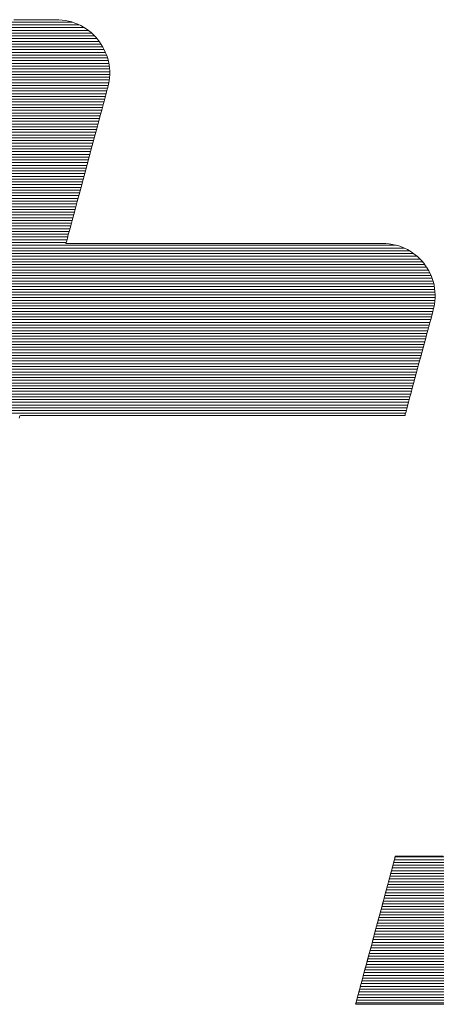
# Model space of a CAD drawing. Units: millimetres. Extents: x -1000 to 1000, y -693 to 692.
# Drawn here: x 750 to 759, y 644 to 666 of the extents above; entities that cross this region are included whole.
import ezdxf

# ---------------------------------------------------------------- set-up
doc = ezdxf.new("R2010")
doc.units = ezdxf.units.MM
doc.header["$LTSCALE"] = 5
doc.layers.add('1-D_その他', color=7, linetype='Continuous')

msp = doc.modelspace()

# ---------------------------------------------------------------- linework, layer by layer
at = {"layer": '1-D_その他', "color": 7, "linetype": 'Continuous', "lineweight": 20}
for p, q in [((750.662, 665.594), (745.048, 665.594)), ((751.019, 665.41), (744.999, 665.41)), ((750.929, 665.471), (745.016, 665.471)), ((750.817, 665.532), (745.032, 665.532)), ((751.261, 665.166), (744.934, 665.166)), ((751.213, 665.227), (744.95, 665.227)), ((751.157, 665.288), (744.966, 665.288)), ((751.094, 665.349), (744.983, 665.349)), ((751.373, 664.983), (744.885, 664.983)), ((751.341, 665.044), (744.901, 665.044)), ((751.304, 665.105), (744.917, 665.105)), ((751.461, 664.739), (744.819, 664.739)), ((751.445, 664.8), (744.836, 664.8)), ((751.425, 664.861), (744.852, 664.861)), ((751.401, 664.922), (744.868, 664.922)), ((751.491, 664.555), (744.77, 664.555)), ((751.484, 664.617), (744.786, 664.617)), ((751.474, 664.678), (744.803, 664.678)), ((751.484, 664.311), (744.705, 664.311)), ((751.491, 664.372), (744.721, 664.372)), ((751.494, 664.433), (744.737, 664.433)), ((751.494, 664.494), (744.754, 664.494)), ((751.43, 664.067), (744.639, 664.067)), ((751.447, 664.128), (744.656, 664.128)), ((751.462, 664.189), (744.672, 664.189)), ((751.475, 664.25), (744.688, 664.25)), ((751.381, 663.884), (744.59, 663.884)), ((751.397, 663.945), (744.606, 663.945)), ((751.414, 664.006), (744.623, 664.006)), ((751.316, 663.639), (744.525, 663.639)), ((751.332, 663.701), (744.541, 663.701)), ((751.348, 663.762), (744.557, 663.762)), ((751.365, 663.823), (744.574, 663.823)), ((751.267, 663.456), (744.476, 663.456)), ((751.283, 663.517), (744.492, 663.517)), ((751.299, 663.578), (744.508, 663.578)), ((751.201, 663.212), (744.41, 663.212)), ((751.217, 663.273), (744.426, 663.273)), ((751.234, 663.334), (744.443, 663.334)), ((751.25, 663.395), (744.459, 663.395)), ((751.136, 662.968), (744.345, 662.968)), ((751.152, 663.029), (744.361, 663.029)), ((751.168, 663.09), (744.377, 663.09)), ((751.185, 663.151), (744.394, 663.151)), ((751.087, 662.785), (744.296, 662.785)), ((751.103, 662.846), (744.312, 662.846)), ((751.119, 662.907), (744.328, 662.907)), ((751.021, 662.54), (744.23, 662.54)), ((751.038, 662.601), (744.247, 662.601)), ((751.054, 662.662), (744.263, 662.662)), ((751.07, 662.724), (744.279, 662.724)), ((750.972, 662.357), (744.181, 662.357)), ((750.988, 662.418), (744.197, 662.418)), ((751.005, 662.479), (744.214, 662.479)), ((750.907, 662.113), (744.116, 662.113)), ((750.923, 662.174), (744.132, 662.174)), ((750.939, 662.235), (744.148, 662.235)), ((750.956, 662.296), (744.165, 662.296)), ((750.858, 661.93), (744.067, 661.93)), ((750.874, 661.991), (744.083, 661.991)), ((750.89, 662.052), (744.099, 662.052)), ((750.792, 661.685), (744.001, 661.685)), ((750.808, 661.747), (744.017, 661.747)), ((750.825, 661.808), (744.034, 661.808)), ((750.841, 661.869), (744.05, 661.869)), ((750.727, 661.441), (743.936, 661.441)), ((750.743, 661.502), (743.952, 661.502)), ((750.759, 661.563), (743.968, 661.563)), ((750.776, 661.624), (743.985, 661.624)), ((750.678, 661.258), (743.887, 661.258)), ((750.694, 661.319), (743.903, 661.319)), ((750.71, 661.38), (743.919, 661.38)), ((750.612, 661.014), (743.821, 661.014)), ((750.628, 661.075), (743.837, 661.075)), ((750.645, 661.136), (743.854, 661.136)), ((750.661, 661.197), (743.87, 661.197)), ((750.563, 660.831), (743.772, 660.831)), ((750.579, 660.892), (743.788, 660.892)), ((750.596, 660.953), (743.805, 660.953)), ((758.014, 660.586), (734.535, 660.586)), ((757.842, 660.647), (734.551, 660.647)), ((750.53, 660.708), (743.739, 660.708)), ((750.547, 660.77), (743.756, 660.77)), ((758.301, 660.403), (734.486, 660.403)), ((758.224, 660.464), (734.502, 660.464)), ((758.132, 660.525), (734.519, 660.525)), ((758.513, 660.159), (734.42, 660.159)), ((758.471, 660.22), (734.437, 660.22)), ((758.422, 660.281), (734.453, 660.281)), ((758.366, 660.342), (734.469, 660.342)), ((758.635, 659.915), (734.355, 659.915)), ((758.611, 659.976), (734.371, 659.976)), ((758.583, 660.037), (734.388, 660.037)), ((758.551, 660.098), (734.404, 660.098)), ((758.684, 659.731), (734.306, 659.731)), ((758.671, 659.793), (734.322, 659.793)), ((758.655, 659.854), (734.339, 659.854)), ((758.702, 659.487), (734.24, 659.487)), ((758.703, 659.548), (734.257, 659.548)), ((758.7, 659.609), (734.273, 659.609)), ((758.693, 659.67), (734.29, 659.67)), ((758.681, 659.304), (734.191, 659.304)), ((758.691, 659.365), (734.208, 659.365)), ((758.698, 659.426), (734.224, 659.426)), ((758.619, 659.06), (734.126, 659.06)), ((758.635, 659.121), (734.142, 659.121)), ((758.652, 659.182), (734.159, 659.182)), ((758.668, 659.243), (734.175, 659.243)), ((758.57, 658.877), (734.077, 658.877)), ((758.586, 658.938), (734.093, 658.938)), ((758.603, 658.999), (734.11, 658.999)), ((758.504, 658.632), (734.011, 658.632)), ((758.521, 658.693), (734.028, 658.693)), ((758.537, 658.754), (734.044, 658.754)), ((758.554, 658.815), (734.06, 658.815)), ((758.439, 658.388), (733.946, 658.388)), ((758.455, 658.449), (733.962, 658.449)), ((758.472, 658.51), (733.979, 658.51)), ((758.488, 658.571), (733.995, 658.571)), ((758.39, 658.205), (733.897, 658.205)), ((758.406, 658.266), (733.913, 658.266)), ((758.423, 658.327), (733.93, 658.327)), ((758.324, 657.961), (733.831, 657.961)), ((758.341, 658.022), (733.848, 658.022)), ((758.357, 658.083), (733.864, 658.083)), ((758.374, 658.144), (733.88, 658.144)), ((758.275, 657.777), (733.782, 657.777)), ((758.292, 657.838), (733.799, 657.838)), ((758.308, 657.9), (733.815, 657.9)), ((758.21, 657.533), (733.717, 657.533)), ((758.226, 657.594), (733.733, 657.594)), ((758.243, 657.655), (733.75, 657.655)), ((758.259, 657.716), (733.766, 657.716)), ((758.161, 657.35), (733.668, 657.35)), ((758.177, 657.411), (733.684, 657.411)), ((758.194, 657.472), (733.7, 657.472)), ((758.095, 657.106), (733.602, 657.106)), ((758.112, 657.167), (733.619, 657.167)), ((758.128, 657.228), (733.635, 657.228)), ((758.144, 657.289), (733.651, 657.289)), ((758.046, 656.923), (733.553, 656.923)), ((758.063, 656.984), (733.57, 656.984)), ((758.079, 657.045), (733.586, 657.045)), ((769.314, 647.091), (757.817, 647.091)), ((769.249, 646.847), (757.751, 646.847)), ((769.265, 646.908), (757.768, 646.908)), ((769.282, 646.969), (757.784, 646.969)), ((769.298, 647.03), (757.8, 647.03)), ((769.183, 646.603), (757.686, 646.603)), ((769.2, 646.664), (757.702, 646.664)), ((769.216, 646.725), (757.719, 646.725)), ((769.233, 646.786), (757.735, 646.786)), ((769.134, 646.42), (757.637, 646.42)), ((769.151, 646.481), (757.653, 646.481)), ((769.167, 646.542), (757.67, 646.542)), ((769.069, 646.175), (757.571, 646.175)), ((769.085, 646.236), (757.588, 646.236)), ((769.102, 646.298), (757.604, 646.298)), ((769.118, 646.359), (757.62, 646.359)), ((769.02, 645.992), (757.522, 645.992)), ((769.036, 646.053), (757.539, 646.053)), ((769.053, 646.114), (757.555, 646.114)), ((768.954, 645.748), (757.457, 645.748)), ((768.971, 645.809), (757.473, 645.809)), ((768.987, 645.87), (757.49, 645.87)), ((769.003, 645.931), (757.506, 645.931)), ((768.898, 645.565), (757.408, 645.565)), ((768.918, 645.626), (757.424, 645.626)), ((768.937, 645.687), (757.44, 645.687)), ((768.798, 645.32), (757.342, 645.32)), ((768.826, 645.382), (757.359, 645.382)), ((768.852, 645.443), (757.375, 645.443)), ((768.876, 645.504), (757.391, 645.504)), ((768.668, 645.076), (757.277, 645.076)), ((768.704, 645.137), (757.293, 645.137)), ((768.737, 645.198), (757.31, 645.198)), ((768.769, 645.259), (757.326, 645.259)), ((768.546, 644.893), (757.228, 644.893)), ((768.589, 644.954), (757.244, 644.954)), ((768.63, 645.015), (757.261, 645.015)), ((768.345, 644.649), (757.162, 644.649)), ((768.4, 644.71), (757.179, 644.71)), ((768.452, 644.771), (757.195, 644.771)), ((768.5, 644.832), (757.211, 644.832)), ((768.155, 644.466), (757.113, 644.466)), ((768.223, 644.527), (757.13, 644.527)), ((768.286, 644.588), (757.146, 644.588)), ((767.827, 644.221), (757.048, 644.221)), ((767.919, 644.282), (757.064, 644.282)), ((768.005, 644.343), (757.081, 644.343)), ((768.083, 644.405), (757.097, 644.405)), ((767.479, 644.038), (756.999, 644.038)), ((767.609, 644.099), (757.015, 644.099)), ((767.724, 644.16), (757.031, 644.16)), ((766.844, 643.855), (756.95, 643.855)), ((767.131, 643.916), (756.966, 643.916)), ((767.325, 643.977), (756.982, 643.977))]:
    msp.add_line(p, q, dxfattribs=at)
at = {"layer": '1-D_その他', "color": 7, "linetype": 'Continuous', "lineweight": 5}
for p, q in [((749.567, 665.647), (749.372, 665.647)), ((749.567, 665.647), (749.372, 665.647)), ((749.743, 665.647), (749.567, 665.647)), ((749.743, 665.647), (749.567, 665.647)), ((749.9, 665.647), (749.743, 665.647)), ((749.9, 665.647), (749.743, 665.647)), ((750.034, 665.647), (749.9, 665.647)), ((750.034, 665.647), (749.9, 665.647)), ((750.145, 665.647), (750.034, 665.647)), ((750.145, 665.647), (750.034, 665.647)), ((750.228, 665.647), (750.145, 665.647)), ((750.228, 665.647), (750.145, 665.647)), ((750.283, 665.647), (750.228, 665.647)), ((750.283, 665.647), (750.228, 665.647)), ((750.307, 665.647), (750.283, 665.647)), ((750.307, 665.647), (750.283, 665.647)), ((750.366, 665.646), (750.307, 665.647)), ((750.366, 665.646), (750.307, 665.647)), ((750.441, 665.64), (750.366, 665.646)), ((750.441, 665.64), (750.366, 665.646)), ((750.514, 665.629), (750.441, 665.64)), ((750.514, 665.629), (750.441, 665.64)), ((750.585, 665.615), (750.514, 665.629)), ((750.585, 665.615), (750.514, 665.629)), ((750.655, 665.596), (750.585, 665.615)), ((750.655, 665.596), (750.585, 665.615)), ((750.723, 665.573), (750.655, 665.596)), ((750.723, 665.573), (750.655, 665.596)), ((750.788, 665.546), (750.723, 665.573)), ((750.788, 665.546), (750.723, 665.573)), ((750.852, 665.516), (750.788, 665.546)), ((750.852, 665.516), (750.788, 665.546)), ((750.913, 665.482), (750.852, 665.516)), ((750.913, 665.482), (750.852, 665.516)), ((750.972, 665.444), (750.913, 665.482)), ((750.972, 665.444), (750.913, 665.482)), ((751.028, 665.404), (750.972, 665.444)), ((751.028, 665.404), (750.972, 665.444)), ((751.082, 665.36), (751.028, 665.404)), ((751.082, 665.36), (751.028, 665.404)), ((751.133, 665.313), (751.082, 665.36)), ((751.133, 665.313), (751.082, 665.36)), ((751.181, 665.264), (751.133, 665.313)), ((751.181, 665.264), (751.133, 665.313)), ((751.226, 665.212), (751.181, 665.264)), ((751.226, 665.212), (751.181, 665.264)), ((751.268, 665.157), (751.226, 665.212)), ((751.268, 665.157), (751.226, 665.212)), ((751.307, 665.1), (751.268, 665.157)), ((751.307, 665.1), (751.268, 665.157)), ((751.343, 665.041), (751.307, 665.1)), ((751.343, 665.041), (751.307, 665.1)), ((751.375, 664.98), (751.343, 665.041)), ((751.375, 664.98), (751.343, 665.041)), ((751.404, 664.916), (751.375, 664.98)), ((751.404, 664.916), (751.375, 664.98)), ((751.428, 664.852), (751.404, 664.916)), ((751.428, 664.852), (751.404, 664.916)), ((751.45, 664.785), (751.428, 664.852)), ((751.45, 664.785), (751.428, 664.852)), ((751.467, 664.717), (751.45, 664.785)), ((751.467, 664.717), (751.45, 664.785)), ((751.48, 664.648), (751.467, 664.717)), ((751.48, 664.648), (751.467, 664.717)), ((751.489, 664.578), (751.48, 664.648)), ((751.489, 664.578), (751.48, 664.648)), ((751.494, 664.507), (751.489, 664.578)), ((751.494, 664.507), (751.489, 664.578)), ((751.494, 664.435), (751.494, 664.507)), ((751.494, 664.435), (751.494, 664.507)), ((751.468, 664.215), (751.482, 664.289)), ((751.468, 664.215), (751.482, 664.289)), ((751.482, 664.289), (751.49, 664.362)), ((751.482, 664.289), (751.49, 664.362)), ((751.49, 664.362), (751.494, 664.435)), ((751.49, 664.362), (751.494, 664.435)), ((751.426, 664.05), (751.44, 664.104)), ((751.426, 664.05), (751.44, 664.104)), ((751.44, 664.104), (751.45, 664.139)), ((751.44, 664.104), (751.45, 664.139)), ((751.45, 664.139), (751.453, 664.154)), ((751.45, 664.139), (751.453, 664.154)), ((751.453, 664.154), (751.468, 664.215)), ((751.453, 664.154), (751.468, 664.215)), ((751.355, 663.787), (751.383, 663.89)), ((751.355, 663.787), (751.383, 663.89)), ((751.383, 663.89), (751.406, 663.978)), ((751.383, 663.89), (751.406, 663.978)), ((751.406, 663.978), (751.426, 664.05)), ((751.406, 663.978), (751.426, 664.05)), ((751.29, 663.543), (751.324, 663.671)), ((751.29, 663.543), (751.324, 663.671)), ((751.324, 663.671), (751.355, 663.787)), ((751.324, 663.671), (751.355, 663.787)), ((751.214, 663.258), (751.253, 663.405)), ((751.214, 663.258), (751.253, 663.405)), ((751.253, 663.405), (751.29, 663.543)), ((751.253, 663.405), (751.29, 663.543)), ((751.172, 663.104), (751.214, 663.258)), ((751.172, 663.104), (751.214, 663.258)), ((751.129, 662.943), (751.172, 663.104)), ((751.129, 662.943), (751.172, 663.104)), ((751.04, 662.61), (751.085, 662.778)), ((751.04, 662.61), (751.085, 662.778)), ((751.085, 662.778), (751.129, 662.943)), ((751.085, 662.778), (751.129, 662.943)), ((750.994, 662.441), (751.04, 662.61)), ((750.994, 662.441), (751.04, 662.61)), ((750.949, 662.271), (750.994, 662.441)), ((750.949, 662.271), (750.994, 662.441)), ((750.859, 661.936), (750.904, 662.102)), ((750.859, 661.936), (750.904, 662.102)), ((750.904, 662.102), (750.949, 662.271)), ((750.904, 662.102), (750.949, 662.271)), ((750.816, 661.775), (750.859, 661.936)), ((750.816, 661.775), (750.859, 661.936)), ((750.774, 661.619), (750.816, 661.775)), ((750.774, 661.619), (750.816, 661.775)), ((750.697, 661.33), (750.734, 661.47)), ((750.697, 661.33), (750.734, 661.47)), ((750.734, 661.47), (750.774, 661.619)), ((750.734, 661.47), (750.774, 661.619)), ((750.662, 661.199), (750.697, 661.33)), ((750.662, 661.199), (750.697, 661.33)), ((750.602, 660.974), (750.63, 661.08)), ((750.602, 660.974), (750.63, 661.08)), ((750.63, 661.08), (750.662, 661.199)), ((750.63, 661.08), (750.662, 661.199)), ((750.541, 660.749), (750.557, 660.807)), ((750.541, 660.749), (750.557, 660.807)), ((750.557, 660.807), (750.577, 660.883)), ((750.557, 660.807), (750.577, 660.883)), ((750.577, 660.883), (750.602, 660.974)), ((750.577, 660.883), (750.602, 660.974)), ((750.525, 660.689), (750.53, 660.709)), ((750.525, 660.689), (750.53, 660.709)), ((750.532, 660.687), (750.525, 660.689)), ((750.532, 660.687), (750.525, 660.689)), ((750.53, 660.709), (750.541, 660.749)), ((750.53, 660.709), (750.541, 660.749)), ((750.579, 660.687), (750.532, 660.687)), ((750.579, 660.687), (750.532, 660.687)), ((750.667, 660.687), (750.579, 660.687)), ((750.667, 660.687), (750.579, 660.687)), ((750.792, 660.687), (750.667, 660.687)), ((750.792, 660.687), (750.667, 660.687)), ((750.951, 660.687), (750.792, 660.687)), ((750.951, 660.687), (750.792, 660.687)), ((751.141, 660.687), (750.951, 660.687)), ((751.141, 660.687), (750.951, 660.687)), ((751.361, 660.687), (751.141, 660.687)), ((751.361, 660.687), (751.141, 660.687)), ((751.606, 660.687), (751.361, 660.687)), ((751.606, 660.687), (751.361, 660.687)), ((751.873, 660.687), (751.606, 660.687)), ((751.873, 660.687), (751.606, 660.687)), ((752.16, 660.687), (751.873, 660.687)), ((752.16, 660.687), (751.873, 660.687)), ((752.464, 660.687), (752.16, 660.687)), ((752.464, 660.687), (752.16, 660.687)), ((752.782, 660.687), (752.464, 660.687)), ((752.782, 660.687), (752.464, 660.687)), ((753.111, 660.687), (752.782, 660.687)), ((753.111, 660.687), (752.782, 660.687)), ((753.448, 660.687), (753.111, 660.687)), ((753.448, 660.687), (753.111, 660.687)), ((753.789, 660.687), (753.448, 660.687)), ((753.789, 660.687), (753.448, 660.687)), ((754.133, 660.687), (753.789, 660.687)), ((754.133, 660.687), (753.789, 660.687)), ((754.476, 660.687), (754.133, 660.687)), ((754.476, 660.687), (754.133, 660.687)), ((754.815, 660.687), (754.476, 660.687)), ((754.815, 660.687), (754.476, 660.687)), ((755.148, 660.687), (754.815, 660.687)), ((755.148, 660.687), (754.815, 660.687)), ((755.47, 660.687), (755.148, 660.687)), ((755.47, 660.687), (755.148, 660.687)), ((755.78, 660.687), (755.47, 660.687)), ((755.78, 660.687), (755.47, 660.687)), ((756.075, 660.687), (755.78, 660.687)), ((756.075, 660.687), (755.78, 660.687)), ((756.351, 660.687), (756.075, 660.687)), ((756.351, 660.687), (756.075, 660.687)), ((756.605, 660.687), (756.351, 660.687)), ((756.605, 660.687), (756.351, 660.687)), ((756.835, 660.687), (756.605, 660.687)), ((756.835, 660.687), (756.605, 660.687)), ((757.038, 660.687), (756.835, 660.687)), ((757.038, 660.687), (756.835, 660.687)), ((757.211, 660.687), (757.038, 660.687)), ((757.211, 660.687), (757.038, 660.687)), ((757.35, 660.687), (757.211, 660.687)), ((757.35, 660.687), (757.211, 660.687)), ((757.453, 660.687), (757.35, 660.687)), ((757.453, 660.687), (757.35, 660.687)), ((757.517, 660.687), (757.453, 660.687)), ((757.517, 660.687), (757.453, 660.687)), ((757.539, 660.687), (757.517, 660.687)), ((757.539, 660.687), (757.517, 660.687)), ((757.614, 660.685), (757.539, 660.687)), ((757.614, 660.685), (757.539, 660.687)), ((757.686, 660.678), (757.614, 660.685)), ((757.686, 660.678), (757.614, 660.685)), ((757.758, 660.667), (757.686, 660.678)), ((757.758, 660.667), (757.686, 660.678)), ((757.827, 660.652), (757.758, 660.667)), ((757.827, 660.652), (757.758, 660.667)), ((757.895, 660.632), (757.827, 660.652)), ((757.895, 660.632), (757.827, 660.652)), ((757.961, 660.609), (757.895, 660.632)), ((757.961, 660.609), (757.895, 660.632)), ((758.025, 660.582), (757.961, 660.609)), ((758.025, 660.582), (757.961, 660.609)), ((758.087, 660.551), (758.025, 660.582)), ((758.087, 660.551), (758.025, 660.582)), ((758.146, 660.517), (758.087, 660.551)), ((758.146, 660.517), (758.087, 660.551)), ((758.204, 660.48), (758.146, 660.517)), ((758.204, 660.48), (758.146, 660.517)), ((758.258, 660.439), (758.204, 660.48)), ((758.258, 660.439), (758.204, 660.48)), ((758.31, 660.395), (758.258, 660.439)), ((758.31, 660.395), (758.258, 660.439)), ((758.36, 660.349), (758.31, 660.395)), ((758.36, 660.349), (758.31, 660.395)), ((758.406, 660.3), (758.36, 660.349)), ((758.406, 660.3), (758.36, 660.349)), ((758.45, 660.248), (758.406, 660.3)), ((758.45, 660.248), (758.406, 660.3)), ((758.49, 660.194), (758.45, 660.248)), ((758.49, 660.194), (758.45, 660.248)), ((758.528, 660.137), (758.49, 660.194)), ((758.528, 660.137), (758.49, 660.194)), ((758.562, 660.079), (758.528, 660.137)), ((758.562, 660.079), (758.528, 660.137)), ((758.593, 660.018), (758.562, 660.079)), ((758.593, 660.018), (758.562, 660.079)), ((758.62, 659.956), (758.593, 660.018)), ((758.62, 659.956), (758.593, 660.018)), ((758.643, 659.892), (758.62, 659.956)), ((758.643, 659.892), (758.62, 659.956)), ((758.663, 659.826), (758.643, 659.892)), ((758.663, 659.826), (758.643, 659.892)), ((758.679, 659.76), (758.663, 659.826)), ((758.679, 659.76), (758.663, 659.826)), ((758.691, 659.692), (758.679, 659.76)), ((758.691, 659.692), (758.679, 659.76)), ((758.699, 659.622), (758.691, 659.692)), ((758.699, 659.622), (758.691, 659.692)), ((758.697, 659.41), (758.702, 659.481)), ((758.697, 659.41), (758.702, 659.481)), ((758.703, 659.552), (758.699, 659.622)), ((758.703, 659.552), (758.699, 659.622)), ((758.702, 659.481), (758.703, 659.552)), ((758.702, 659.481), (758.703, 659.552)), ((758.662, 659.222), (758.673, 659.266)), ((758.662, 659.222), (758.673, 659.266)), ((758.673, 659.266), (758.688, 659.338)), ((758.673, 659.266), (758.688, 659.338)), ((758.688, 659.338), (758.697, 659.41)), ((758.688, 659.338), (758.697, 659.41)), ((758.611, 659.028), (758.627, 659.091)), ((758.611, 659.028), (758.627, 659.091)), ((758.627, 659.091), (758.641, 659.142)), ((758.627, 659.091), (758.641, 659.142)), ((758.641, 659.142), (758.652, 659.182)), ((758.641, 659.142), (758.652, 659.182)), ((758.652, 659.182), (758.659, 659.209)), ((758.652, 659.182), (758.659, 659.209)), ((758.659, 659.209), (758.662, 659.222)), ((758.659, 659.209), (758.662, 659.222)), ((758.546, 658.788), (758.57, 658.876)), ((758.546, 658.788), (758.57, 658.876)), ((758.57, 658.876), (758.591, 658.957)), ((758.57, 658.876), (758.591, 658.957)), ((758.591, 658.957), (758.611, 659.028)), ((758.591, 658.957), (758.611, 659.028)), ((758.493, 658.591), (758.521, 658.692)), ((758.493, 658.591), (758.521, 658.692)), ((758.521, 658.692), (758.546, 658.788)), ((758.521, 658.692), (758.546, 658.788)), ((758.436, 658.376), (758.465, 658.486)), ((758.436, 658.376), (758.465, 658.486)), ((758.465, 658.486), (758.493, 658.591)), ((758.465, 658.486), (758.493, 658.591)), ((758.375, 658.149), (758.406, 658.264)), ((758.375, 658.149), (758.406, 658.264)), ((758.406, 658.264), (758.436, 658.376)), ((758.406, 658.264), (758.436, 658.376)), ((758.313, 657.919), (758.344, 658.034)), ((758.313, 657.919), (758.344, 658.034)), ((758.344, 658.034), (758.375, 658.149)), ((758.344, 658.034), (758.375, 658.149)), ((758.253, 657.693), (758.283, 657.805)), ((758.253, 657.693), (758.283, 657.805)), ((758.283, 657.805), (758.313, 657.919)), ((758.283, 657.805), (758.313, 657.919)), ((758.196, 657.48), (758.224, 657.584)), ((758.196, 657.48), (758.224, 657.584)), ((758.224, 657.584), (758.253, 657.693)), ((758.224, 657.584), (758.253, 657.693)), ((758.144, 657.286), (758.169, 657.38)), ((758.144, 657.286), (758.169, 657.38)), ((758.169, 657.38), (758.196, 657.48)), ((758.169, 657.38), (758.196, 657.48)), ((758.081, 657.051), (758.099, 657.121)), ((758.081, 657.051), (758.099, 657.121)), ((758.099, 657.121), (758.121, 657.2)), ((758.099, 657.121), (758.121, 657.2)), ((758.121, 657.2), (758.144, 657.286)), ((758.121, 657.2), (758.144, 657.286)), ((749.488, 656.819), (749.502, 656.87)), ((749.488, 656.819), (749.502, 656.87)), ((749.502, 656.87), (749.518, 656.872)), ((749.502, 656.87), (749.518, 656.872)), ((749.518, 656.872), (749.584, 656.872)), ((749.518, 656.872), (749.584, 656.872)), ((749.584, 656.872), (749.699, 656.872)), ((749.584, 656.872), (749.699, 656.872)), ((749.699, 656.872), (749.858, 656.872)), ((749.699, 656.872), (749.858, 656.872)), ((749.858, 656.872), (750.059, 656.872)), ((749.858, 656.872), (750.059, 656.872)), ((750.059, 656.872), (750.297, 656.872)), ((750.059, 656.872), (750.297, 656.872)), ((750.297, 656.872), (750.569, 656.872)), ((750.297, 656.872), (750.569, 656.872)), ((750.569, 656.872), (750.872, 656.872)), ((750.569, 656.872), (750.872, 656.872)), ((750.872, 656.872), (751.202, 656.872)), ((750.872, 656.872), (751.202, 656.872)), ((751.202, 656.872), (751.555, 656.872)), ((751.202, 656.872), (751.555, 656.872)), ((751.555, 656.872), (751.928, 656.872)), ((751.555, 656.872), (751.928, 656.872)), ((751.928, 656.872), (752.317, 656.872)), ((751.928, 656.872), (752.317, 656.872)), ((752.317, 656.872), (752.719, 656.872)), ((752.317, 656.872), (752.719, 656.872)), ((752.719, 656.872), (753.13, 656.872)), ((752.719, 656.872), (753.13, 656.872)), ((753.13, 656.872), (753.546, 656.872)), ((753.13, 656.872), (753.546, 656.872)), ((753.546, 656.872), (753.964, 656.872)), ((753.546, 656.872), (753.964, 656.872)), ((753.964, 656.872), (754.381, 656.872)), ((753.964, 656.872), (754.381, 656.872)), ((754.381, 656.872), (754.792, 656.872)), ((754.381, 656.872), (754.792, 656.872)), ((754.792, 656.872), (755.194, 656.872)), ((754.792, 656.872), (755.194, 656.872)), ((755.194, 656.872), (755.584, 656.872)), ((755.194, 656.872), (755.584, 656.872)), ((755.584, 656.872), (755.958, 656.872)), ((755.584, 656.872), (755.958, 656.872)), ((755.958, 656.872), (756.313, 656.872)), ((755.958, 656.872), (756.313, 656.872)), ((756.313, 656.872), (756.644, 656.872)), ((756.313, 656.872), (756.644, 656.872)), ((756.644, 656.872), (756.949, 656.872)), ((756.644, 656.872), (756.949, 656.872)), ((756.949, 656.872), (757.223, 656.872)), ((756.949, 656.872), (757.223, 656.872)), ((757.223, 656.872), (757.463, 656.872)), ((757.223, 656.872), (757.463, 656.872)), ((757.463, 656.872), (757.666, 656.872)), ((757.463, 656.872), (757.666, 656.872)), ((757.666, 656.872), (757.828, 656.872)), ((757.666, 656.872), (757.828, 656.872)), ((757.828, 656.872), (757.945, 656.872)), ((757.828, 656.872), (757.945, 656.872)), ((757.945, 656.872), (758.015, 656.872)), ((757.945, 656.872), (758.015, 656.872)), ((758.015, 656.872), (758.033, 656.872)), ((758.015, 656.872), (758.033, 656.872)), ((758.033, 656.872), (758.036, 656.882)), ((758.033, 656.872), (758.036, 656.882)), ((758.036, 656.882), (758.042, 656.906)), ((758.036, 656.882), (758.042, 656.906)), ((758.042, 656.906), (758.052, 656.943)), ((758.042, 656.906), (758.052, 656.943)), ((758.052, 656.943), (758.065, 656.992)), ((758.052, 656.943), (758.065, 656.992)), ((758.065, 656.992), (758.081, 657.051)), ((758.065, 656.992), (758.081, 657.051)), ((757.802, 647.037), (757.796, 647.014)), ((757.813, 647.077), (757.802, 647.035)), ((757.808, 647.058), (757.802, 647.037)), ((757.812, 647.075), (757.808, 647.058)), ((757.816, 647.088), (757.812, 647.075)), ((757.819, 647.101), (757.813, 647.077)), ((757.818, 647.098), (757.816, 647.088)), ((757.82, 647.103), (757.818, 647.098)), ((757.822, 647.105), (757.819, 647.101)), ((757.821, 647.105), (757.82, 647.103)), ((757.823, 647.105), (757.821, 647.105)), ((757.847, 647.105), (757.822, 647.105)), ((757.832, 647.105), (757.823, 647.105)), ((757.846, 647.105), (757.832, 647.105)), ((757.865, 647.105), (757.846, 647.105)), ((757.9, 647.105), (757.847, 647.105)), ((757.889, 647.105), (757.865, 647.105)), ((757.918, 647.105), (757.889, 647.105)), ((757.979, 647.105), (757.9, 647.105)), ((757.952, 647.105), (757.918, 647.105)), ((757.991, 647.105), (757.952, 647.105)), ((758.081, 647.105), (757.979, 647.105)), ((758.034, 647.105), (757.991, 647.105)), ((758.081, 647.105), (758.034, 647.105)), ((758.133, 647.105), (758.081, 647.105)), ((758.205, 647.105), (758.081, 647.105)), ((758.188, 647.105), (758.133, 647.105)), ((758.247, 647.105), (758.188, 647.105)), ((758.349, 647.105), (758.205, 647.105)), ((758.31, 647.105), (758.247, 647.105)), ((758.376, 647.105), (758.31, 647.105)), ((758.511, 647.105), (758.349, 647.105)), ((758.446, 647.105), (758.376, 647.105)), ((758.519, 647.105), (758.446, 647.105)), ((758.689, 647.105), (758.511, 647.105)), ((758.594, 647.105), (758.519, 647.105)), ((758.673, 647.105), (758.594, 647.105)), ((758.754, 647.105), (758.673, 647.105)), ((758.88, 647.105), (758.689, 647.105)), ((757.765, 646.899), (757.741, 646.808)), ((757.752, 646.849), (757.741, 646.808)), ((757.762, 646.888), (757.752, 646.849)), ((757.772, 646.924), (757.762, 646.888)), ((757.786, 646.975), (757.765, 646.899)), ((757.781, 646.957), (757.772, 646.924)), ((757.789, 646.987), (757.781, 646.957)), ((757.802, 647.035), (757.786, 646.975)), ((757.796, 647.014), (757.789, 646.987)), ((757.69, 646.619), (757.676, 646.566)), ((757.713, 646.704), (757.682, 646.587)), ((757.704, 646.67), (757.69, 646.619)), ((757.717, 646.718), (757.704, 646.67)), ((757.741, 646.808), (757.713, 646.704)), ((757.729, 646.764), (757.717, 646.718)), ((757.741, 646.808), (757.729, 646.764)), ((757.648, 646.461), (757.611, 646.325)), ((757.631, 646.397), (757.615, 646.337)), ((757.646, 646.455), (757.631, 646.397)), ((757.661, 646.511), (757.646, 646.455)), ((757.682, 646.587), (757.648, 646.461)), ((757.676, 646.566), (757.661, 646.511)), ((757.573, 646.181), (757.533, 646.031)), ((757.581, 646.213), (757.564, 646.149)), ((757.611, 646.325), (757.573, 646.181)), ((757.598, 646.276), (757.581, 646.213)), ((757.615, 646.337), (757.598, 646.276)), ((757.533, 646.031), (757.491, 645.876)), ((757.511, 645.951), (757.493, 645.883)), ((757.529, 646.018), (757.511, 645.951)), ((757.547, 646.084), (757.529, 646.018)), ((757.564, 646.149), (757.547, 646.084)), ((757.456, 645.745), (757.437, 645.675)), ((757.491, 645.876), (757.449, 645.717)), ((757.475, 645.814), (757.456, 645.745)), ((757.493, 645.883), (757.475, 645.814)), ((757.405, 645.556), (757.362, 645.395)), ((757.4, 645.535), (757.381, 645.465)), ((757.419, 645.605), (757.4, 645.535)), ((757.449, 645.717), (757.405, 645.556)), ((757.437, 645.675), (757.419, 645.605)), ((757.362, 645.395), (757.319, 645.234)), ((757.353, 645.36), (757.325, 645.255)), ((757.381, 645.465), (757.353, 645.36)), ((757.276, 645.075), (757.235, 644.919)), ((757.297, 645.15), (757.269, 645.047)), ((757.319, 645.234), (757.276, 645.075)), ((757.325, 645.255), (757.297, 645.15)), ((757.235, 644.919), (757.194, 644.768)), ((757.242, 644.946), (757.215, 644.846)), ((757.269, 645.047), (757.242, 644.946)), ((757.164, 644.654), (757.139, 644.563)), ((757.194, 644.768), (757.156, 644.623)), ((757.189, 644.749), (757.164, 644.654)), ((757.215, 644.846), (757.189, 644.749)), ((757.119, 644.486), (757.085, 644.358)), ((757.116, 644.475), (757.093, 644.391)), ((757.139, 644.563), (757.116, 644.475)), ((757.156, 644.623), (757.119, 644.486)), ((757.053, 644.241), (757.025, 644.135)), ((757.052, 644.236), (757.033, 644.166)), ((757.072, 644.311), (757.052, 644.236)), ((757.085, 644.358), (757.053, 644.241)), ((757.093, 644.391), (757.072, 644.311)), ((756.986, 643.989), (756.973, 643.943)), ((757, 644.042), (756.979, 643.964)), ((757, 644.042), (756.986, 643.989)), ((757.025, 644.135), (757, 644.042)), ((757.016, 644.101), (757, 644.042)), ((757.033, 644.166), (757.016, 644.101)), ((756.944, 643.832), (756.942, 643.825)), ((756.942, 643.825), (756.947, 643.824)), ((756.95, 643.857), (756.943, 643.831)), ((756.943, 643.831), (756.943, 643.824)), ((756.943, 643.824), (756.986, 643.824)), ((756.948, 643.848), (756.944, 643.832)), ((756.947, 643.824), (756.977, 643.824)), ((756.954, 643.872), (756.948, 643.848)), ((756.962, 643.902), (756.95, 643.857)), ((756.963, 643.904), (756.954, 643.872)), ((756.979, 643.964), (756.962, 643.902)), ((756.973, 643.943), (756.963, 643.904)), ((756.977, 643.824), (757.031, 643.824)), ((756.986, 643.824), (757.085, 643.824)), ((757.031, 643.824), (757.108, 643.824)), ((757.085, 643.824), (757.238, 643.824)), ((757.108, 643.824), (757.208, 643.824)), ((757.208, 643.824), (757.328, 643.824)), ((757.238, 643.824), (757.438, 643.824)), ((757.328, 643.824), (757.468, 643.824)), ((757.438, 643.824), (757.684, 643.824)), ((757.468, 643.824), (757.627, 643.824)), ((757.627, 643.824), (757.803, 643.824)), ((757.684, 643.824), (757.969, 643.824)), ((757.803, 643.824), (757.996, 643.824)), ((757.969, 643.824), (758.292, 643.824)), ((757.996, 643.824), (758.204, 643.824)), ((758.204, 643.824), (758.427, 643.824)), ((758.292, 643.824), (758.646, 643.824)), ((758.427, 643.824), (758.662, 643.824)), ((758.646, 643.824), (759.029, 643.824)), ((758.662, 643.824), (758.91, 643.824))]:
    msp.add_line(p, q, dxfattribs=at)

doc.saveas('drawing.dxf')
